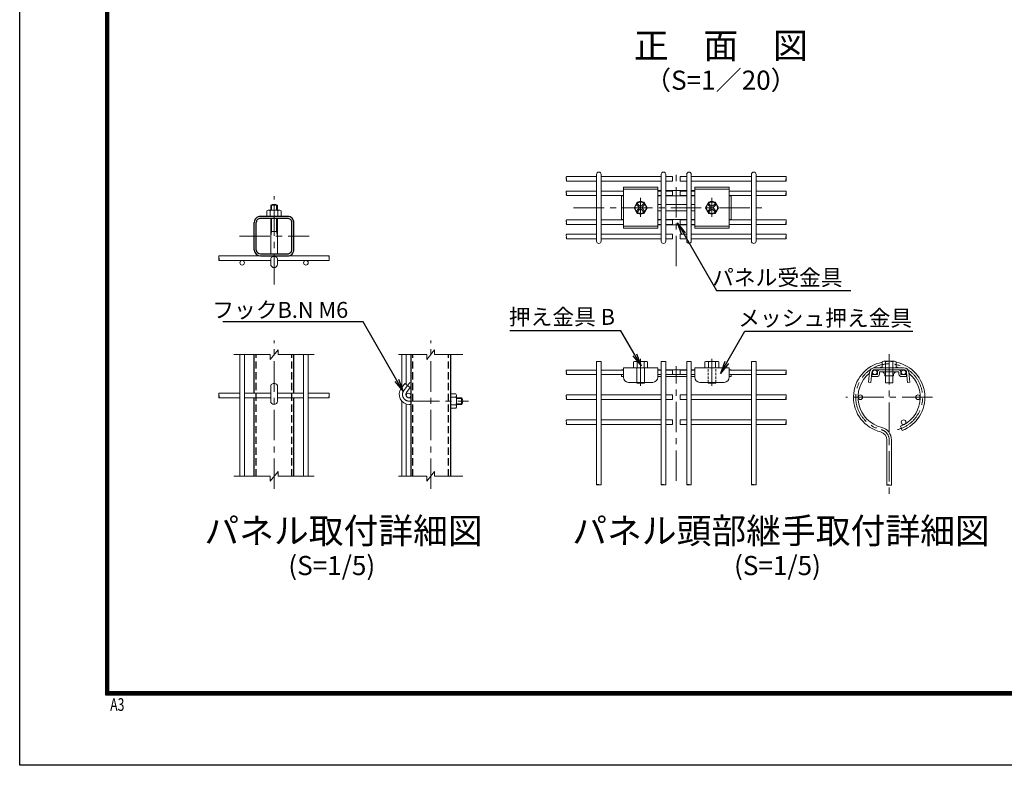
# Model space of a CAD drawing. Units: millimetres. Extents: x 0 to 8400, y 0 to 5940.
# Drawn here: x 0 to 3089, y 0 to 2339 of the extents above; entities that cross this region are included whole.
import ezdxf
from ezdxf import colors
from ezdxf.entities.mleader import LeaderData, LeaderLine
from ezdxf.enums import TextEntityAlignment as Align
from ezdxf.math import Vec2, Vec3

# ---------------------------------------------------------------- set-up
doc = ezdxf.new("R2010")
doc.units = ezdxf.units.MM
doc.header["$LTSCALE"] = 3
doc.header["$MEASUREMENT"] = 0
doc.linetypes.add('CENTER', pattern=[50.8, 31.75, -6.35, 6.35, -6.35])
doc.linetypes.add('DASHED2', pattern=[0.375, 0.25, -0.125])
for name, color, linetype, lineweight in [('D-BMK', 2, 'CENTER', 13), ('D-STR-DIM', 7, 'Continuous', 13), ('D-STR-TXT', 7, 'Continuous', 13), ('D-STR2', 7, 'Continuous', 13), ('D-STR3', 3, 'Continuous', 13)]:
    doc.layers.add(name, color=color, linetype=linetype, lineweight=lineweight)
for name, color, linetype in [('D-STR1', 1, 'Continuous'), ('D-TTL', 2, 'Continuous'), ('D-TTL-TXT', 7, 'Continuous')]:
    doc.layers.add(name, color=color, linetype=linetype)
doc.styles.add('ROMANSE', font='Romans.shx', dxfattribs={"width": 0.7, "bigfont": 'EXTFONT.SHX'})
doc.styles.add('ゴシック', font='txt')

# ---------------------------------------------------------------- blocks, each defined once
blk = doc.blocks.new('_Open')
at = {"color": 0, "linetype": 'ByBlock', "lineweight": -2}
for p, q in [((-1, 0.167), (0, 0)), ((-1, -0.167), (0, 0)), ((0, 0), (-1, 0))]:
    blk.add_line(p, q, dxfattribs=at)

msp = doc.modelspace()

# ---------------------------------------------------------------- linework, layer by layer
at = {"layer": 'D-BMK'}
for p, q in [((2059.594, 1566.069), (2059.594, 1855.717)), ((797.842, 1508.248), (797.842, 1785.767)), ((1947.594, 1720.436), (1947.594, 1780.449)), ((1737.749, 1748.958), (2333.96, 1748.958)), ((689.601, 1659.951), (908.444, 1659.951)), ((797.842, 867.159), (797.842, 1332.738)), ((1289.222, 867.159), (1289.222, 1332.738)), ((1947.62, 1190.387), (1947.62, 1275.408)), ((2171.594, 1190.387), (2171.594, 1275.408)), ((2727.475, 1290.055), (2727.475, 833.689)), ((2059.595, 892.724), (2059.594, 1252.303)), ((1205.01, 1175.666), (1223.949, 1200.798)), ((2863.075, 1154.455), (2591.875, 1154.455)), ((1221.622, 1142.348), (1407.346, 1142.348))]:
    msp.add_line(p, q, dxfattribs=at)
for centre, radius, start, end in [((2727.475, 1154.455), 104.8, 284.7, 256.20952), ((1221.622, 1163.148), 20.8, 143, 270), ((2694.675, 1020.821), 32.8, 0, 76.20952)]:
    msp.add_arc(centre, radius, start, end, dxfattribs=at)
at = {"layer": 'D-STR-DIM'}
for p, q in [((785.342, 1273.236), (810.342, 1303.236)), ((810.342, 1288.236), (810.342, 1303.236)), ((1276.722, 1273.236), (1301.722, 1303.236)), ((1301.722, 1288.236), (1301.722, 1303.236)), ((785.342, 1288.236), (671.728, 1288.236)), ((785.342, 1273.236), (785.342, 1288.236)), ((923.955, 1288.236), (810.342, 1288.236)), ((1276.722, 1288.236), (1188.411, 1288.236)), ((1276.722, 1273.236), (1276.722, 1288.236)), ((1390.033, 1288.236), (1301.722, 1288.236)), ((785.342, 906.754), (671.728, 906.754)), ((785.342, 891.754), (810.342, 921.754)), ((785.342, 891.754), (785.342, 906.754)), ((810.342, 906.754), (810.342, 921.754)), ((923.955, 906.754), (810.342, 906.754)), ((1276.722, 906.754), (1188.411, 906.754)), ((1276.722, 891.754), (1301.722, 921.754)), ((1276.722, 891.754), (1276.722, 906.754)), ((1301.722, 906.754), (1301.722, 921.754)), ((1390.033, 906.754), (1301.722, 906.754))]:
    msp.add_line(p, q, dxfattribs=at)
at = {"layer": 'D-STR1'}
for p, q in [((735.842, 1617.15), (735.842, 1702.751)), ((742.241, 1617.15), (742.241, 1702.751)), ((840.641, 1715.55), (755.041, 1715.55)), ((840.641, 1721.951), (755.042, 1721.951)), ((853.442, 1617.15), (853.442, 1702.751)), ((859.842, 1617.15), (859.842, 1702.751)), ((755.042, 1604.35), (840.641, 1604.35)), ((755.042, 1597.951), (840.641, 1597.951)), ((735.842, 1167.149), (735.842, 1288.236)), ((859.842, 1167.149), (859.842, 1288.236)), ((1227.222, 1288.236), (1227.222, 906.754)), ((1351.222, 1288.236), (1351.222, 906.754)), ((735.842, 906.754), (735.842, 1152.749)), ((859.842, 906.754), (859.842, 1152.749))]:
    msp.add_line(p, q, dxfattribs=at)
at = {"layer": 'D-STR1', "linetype": 'DASHED2', "ltscale": 30}
for p, q in [((742.242, 906.754), (742.242, 1288.236)), ((853.442, 906.754), (853.442, 1288.236)), ((1233.622, 906.754), (1233.622, 1288.236)), ((1344.823, 906.754), (1344.823, 1288.236))]:
    msp.add_line(p, q, dxfattribs=at)
at = {"layer": 'D-STR1'}
for centre, radius, start, end in [((755.042, 1702.751), 19.2, 90.000003, 180.000005), ((755.041, 1702.751), 12.8, 90.000003, 180.000005), ((840.641, 1702.751), 19.2, 0.00001, 90.000019), ((840.642, 1702.751), 12.8, 0.00001, 90.000019), ((755.042, 1617.15), 19.2, 180.000005, 270.000001), ((755.041, 1617.15), 12.8, 180.000005, 270.000001), ((840.641, 1617.15), 19.2, 270.000001, 0.00001), ((840.642, 1617.15), 12.8, 270.000001, 0.00001)]:
    msp.add_arc(centre, radius, start, end, dxfattribs=at)
at = {"layer": 'D-STR2'}
for p, q in [((1809.416, 1644.158), (1809.416, 1853.758)), ((1823.816, 1644.158), (1823.816, 1853.758)), ((2012.493, 1644.158), (2012.493, 1853.758)), ((2026.893, 1644.158), (2026.893, 1853.758)), ((2092.296, 1644.158), (2092.296, 1853.758)), ((2106.696, 1644.158), (2106.696, 1853.758)), ((2295.373, 1644.158), (2295.373, 1853.758)), ((2309.773, 1644.158), (2309.773, 1853.758)), ((1715.077, 1846.558), (1809.416, 1846.558)), ((1715.077, 1832.158), (1809.416, 1832.158)), ((1823.816, 1846.558), (2012.493, 1846.558)), ((1823.816, 1832.158), (2012.493, 1832.158)), ((2026.893, 1846.558), (2047.592, 1846.558)), ((2026.893, 1832.158), (2047.592, 1832.158)), ((2047.592, 1832.158), (2047.592, 1846.558)), ((2071.597, 1832.158), (2071.597, 1846.558)), ((2092.296, 1846.558), (2071.597, 1846.558)), ((2092.296, 1832.158), (2071.597, 1832.158)), ((2295.373, 1846.558), (2106.696, 1846.558)), ((2295.373, 1832.158), (2106.696, 1832.158)), ((2404.111, 1846.558), (2309.773, 1846.558)), ((2404.111, 1832.158), (2309.773, 1832.158)), ((1715.077, 1801.358), (1809.416, 1801.358)), ((1823.816, 1801.358), (1893.594, 1801.358)), ((2001.594, 1801.358), (2012.493, 1801.358)), ((2026.893, 1801.358), (2047.592, 1801.358)), ((2047.592, 1786.958), (2047.592, 1801.358)), ((2071.597, 1786.958), (2071.597, 1801.358)), ((2092.296, 1801.358), (2071.597, 1801.358)), ((2117.594, 1801.358), (2106.696, 1801.358)), ((2295.373, 1801.358), (2225.594, 1801.358)), ((2404.111, 1801.358), (2309.773, 1801.358)), ((1715.077, 1786.958), (1809.416, 1786.958)), ((1823.816, 1786.958), (1893.594, 1786.958)), ((2001.594, 1786.958), (2012.493, 1786.958)), ((2026.893, 1786.958), (2047.592, 1786.958)), ((2092.296, 1786.958), (2071.597, 1786.958)), ((2117.594, 1786.958), (2106.696, 1786.958)), ((2295.373, 1786.958), (2225.594, 1786.958)), ((2404.111, 1786.958), (2309.773, 1786.958)), ((1715.077, 1710.958), (1809.416, 1710.958)), ((1823.816, 1710.958), (1893.594, 1710.958)), ((2001.594, 1710.958), (2012.493, 1710.958)), ((2026.893, 1710.958), (2047.592, 1710.958)), ((2047.592, 1696.558), (2047.592, 1710.958)), ((2092.296, 1710.958), (2071.597, 1710.958)), ((2071.597, 1696.558), (2071.597, 1710.958)), ((2117.594, 1710.958), (2106.696, 1710.958)), ((2295.373, 1710.958), (2225.594, 1710.958)), ((2404.111, 1710.958), (2309.773, 1710.958)), ((1715.077, 1696.558), (1809.416, 1696.558)), ((1823.816, 1696.558), (1893.594, 1696.558)), ((2001.594, 1696.558), (2012.493, 1696.558)), ((2026.893, 1696.558), (2047.592, 1696.558)), ((2092.296, 1696.558), (2071.597, 1696.558)), ((2117.594, 1696.558), (2106.696, 1696.558)), ((2295.373, 1696.558), (2225.594, 1696.558)), ((2404.111, 1696.558), (2309.773, 1696.558)), ((1715.077, 1665.758), (1809.416, 1665.758)), ((1715.077, 1651.358), (1809.416, 1651.358)), ((1823.816, 1665.758), (2012.493, 1665.758)), ((1823.816, 1651.358), (2012.493, 1651.358)), ((2026.893, 1665.758), (2047.592, 1665.758)), ((2026.893, 1651.358), (2047.592, 1651.358)), ((2047.592, 1651.358), (2047.592, 1665.758)), ((2071.597, 1651.358), (2071.597, 1665.758)), ((2092.296, 1665.758), (2071.597, 1665.758)), ((2092.296, 1651.358), (2071.597, 1651.358)), ((2295.373, 1665.758), (2106.696, 1665.758)), ((2295.373, 1651.358), (2106.696, 1651.358)), ((2404.111, 1665.758), (2309.773, 1665.758)), ((2404.111, 1651.358), (2309.773, 1651.358)), ((625.079, 1597.951), (785.841, 1597.951)), ((625.079, 1583.551), (787.442, 1583.551)), ((970.603, 1583.551), (808.242, 1583.551)), ((970.615, 1597.951), (809.841, 1597.951)), ((690.642, 1288.236), (690.642, 906.754)), ((705.042, 1288.236), (705.042, 906.754)), ((890.642, 1288.236), (890.642, 906.754)), ((905.042, 1288.236), (905.042, 906.754)), ((1198.422, 1184.204), (1198.422, 1288.236)), ((1212.822, 1194.551), (1212.822, 1288.236)), ((1823.748, 1266.455), (1809.348, 1266.455)), ((1809.348, 1266.455), (1809.348, 880.163)), ((1823.748, 1266.455), (1823.748, 880.163)), ((2026.825, 1266.455), (2012.425, 1266.455)), ((2012.425, 1266.455), (2012.425, 880.163)), ((2026.825, 1266.455), (2026.825, 880.163)), ((2106.825, 1266.455), (2092.425, 1266.455)), ((2092.425, 1266.455), (2092.425, 880.163)), ((2106.825, 1266.455), (2106.825, 880.163)), ((2309.902, 1266.455), (2295.502, 1266.455)), ((2295.502, 1266.455), (2295.502, 880.163)), ((2309.902, 1266.455), (2309.902, 880.163)), ((1809.348, 1239.944), (1715.077, 1239.944)), ((1893.594, 1239.944), (1823.748, 1239.944)), ((2012.425, 1239.944), (2001.594, 1239.944)), ((2047.625, 1239.944), (2026.825, 1239.944)), ((2047.625, 1239.944), (2047.625, 1225.544)), ((2071.565, 1239.944), (2071.565, 1225.544)), ((2071.565, 1239.944), (2092.365, 1239.944)), ((2117.594, 1239.944), (2106.825, 1239.944)), ((2295.502, 1239.944), (2225.594, 1239.944)), ((2404.241, 1239.944), (2309.902, 1239.944)), ((1809.348, 1225.544), (1715.077, 1225.544)), ((1887.594, 1225.544), (1823.748, 1225.544)), ((2012.425, 1225.544), (2001.594, 1225.544)), ((2047.625, 1225.544), (2026.825, 1225.544)), ((2071.565, 1225.544), (2092.365, 1225.544)), ((2117.594, 1225.544), (2106.825, 1225.544)), ((2295.502, 1225.544), (2231.594, 1225.544)), ((2404.241, 1225.544), (2309.902, 1225.544)), ((690.642, 1167.149), (625.079, 1167.149)), ((690.642, 1152.749), (625.079, 1152.749)), ((787.442, 1167.149), (705.042, 1167.149)), ((787.442, 1152.749), (705.042, 1152.749)), ((808.242, 1167.149), (890.642, 1167.149)), ((808.242, 1152.749), (890.642, 1152.749)), ((905.042, 1167.149), (970.604, 1167.149)), ((905.042, 1152.749), (970.604, 1152.749)), ((1809.348, 1161.655), (1715.077, 1161.655)), ((1809.348, 1147.255), (1715.077, 1147.255)), ((2012.425, 1161.655), (1823.748, 1161.655)), ((2012.425, 1147.255), (1823.748, 1147.255)), ((2047.625, 1161.655), (2026.825, 1161.655)), ((2047.625, 1147.255), (2026.825, 1147.255)), ((2047.625, 1161.655), (2047.625, 1147.255)), ((2071.565, 1161.655), (2071.565, 1147.255)), ((2071.565, 1161.655), (2092.365, 1161.655)), ((2071.565, 1147.255), (2092.365, 1147.255)), ((2295.502, 1161.655), (2106.825, 1161.655)), ((2295.502, 1147.255), (2106.825, 1147.255)), ((2404.241, 1161.655), (2309.902, 1161.655)), ((2404.241, 1147.255), (2309.902, 1147.255)), ((1198.422, 906.754), (1198.422, 1142.287)), ((1212.822, 906.754), (1212.822, 1133.215)), ((1809.348, 1083.366), (1715.077, 1083.366)), ((2012.425, 1083.366), (1823.748, 1083.366)), ((2047.625, 1083.366), (2026.825, 1083.366)), ((2047.625, 1083.366), (2047.625, 1068.966)), ((2071.565, 1083.366), (2092.365, 1083.366)), ((2071.565, 1083.366), (2071.565, 1068.966)), ((2295.502, 1083.366), (2106.825, 1083.366)), ((2404.241, 1083.366), (2309.902, 1083.366)), ((1809.348, 1068.966), (1715.077, 1068.966)), ((2012.425, 1068.966), (1823.748, 1068.966)), ((2047.625, 1068.966), (2026.825, 1068.966)), ((2071.565, 1068.966), (2092.365, 1068.966)), ((2295.502, 1068.966), (2106.825, 1068.966)), ((2404.241, 1068.966), (2309.902, 1068.966)), ((2762.849, 1063.491), (2768.068, 1050.07)), ((2720.275, 1020.821), (2720.275, 879.111)), ((2734.675, 1020.821), (2734.675, 879.042))]:
    msp.add_line(p, q, dxfattribs=at)
for centre in [(697.842, 1576.351), (897.842, 1576.351), (2682.275, 1232.744), (2772.675, 1232.744), (1220.022, 1159.948), (2637.075, 1154.455), (2817.875, 1154.455), (2772.675, 1076.166)]:
    msp.add_circle(centre, 7.2, dxfattribs=at)
for centre, radius, start, end in [((1816.616, 1853.758), 7.2, 0, 180), ((2019.693, 1853.758), 7.2, 0, 180), ((2099.496, 1853.758), 7.2, 0, 180), ((2302.573, 1853.758), 7.2, 0, 180), ((1816.616, 1644.158), 7.2, 180, 0), ((2019.693, 1644.158), 7.2, 180, 0), ((2099.496, 1644.158), 7.2, 180, 0), ((2302.573, 1644.158), 7.2, 180, 0), ((2727.475, 1154.455), 112, 101.355163, 256.20952), ((2727.475, 1154.455), 97.6, 117.714805, 123.378211), ((2727.475, 1154.455), 97.6, 103.058132, 108.026331), ((2727.475, 1154.455), 112, 291.25, 78.671811), ((2727.475, 1154.455), 97.6, 71.973669, 76.973021), ((2727.475, 1154.455), 97.6, 56.621789, 62.285195), ((2727.475, 1154.455), 97.6, 129.438225, 256.20952), ((2727.475, 1154.455), 97.6, 291.25, 50.561775), ((2694.675, 1020.821), 40, 0, 76.20952), ((2694.675, 1020.821), 25.6, 0, 76.20952)]:
    msp.add_arc(centre, radius, start, end, dxfattribs=at)
for centre, major_axis in [((1715.077, 1842.958), (0, -3.6)), ((1715.077, 1797.758), (0, -3.6)), ((1715.077, 1707.358), (0, -3.6)), ((1715.077, 1662.158), (0, -3.6)), ((625.079, 1594.351), (0, -3.6)), ((970.603, 1587.151), (0, 3.6)), ((1715.077, 1236.344), (0, -3.6)), ((625.079, 1163.549), (0, -3.6)), ((1715.077, 1158.055), (0, -3.6)), ((1715.077, 1079.766), (0, -3.6))]:
    msp.add_ellipse(centre, major_axis=major_axis, ratio=0.11489825, start_param=3.14149371, end_param=6.28318498, dxfattribs=at)
for centre, major_axis in [((1715.077, 1835.756), (0, -3.6)), ((1715.077, 1790.556), (0, -3.6)), ((1715.077, 1700.156), (0, -3.6)), ((1715.077, 1654.956), (0, -3.6)), ((625.079, 1587.149), (0, -3.6)), ((970.603, 1594.352), (0, 3.6)), ((1715.077, 1229.142), (0, -3.6)), ((625.079, 1156.347), (0, -3.6)), ((1715.077, 1150.853), (0, -3.6)), ((1715.077, 1072.565), (0, -3.6))]:
    msp.add_ellipse(centre, major_axis=major_axis, ratio=0.11489825, dxfattribs=at)
at = {"layer": 'D-STR2', "extrusion": (0, 0, -1)}
for centre, major_axis, ratio in [((2404.111, 1835.756), (0, -3.6), 0.11489825), ((2404.111, 1790.556), (0, -3.6), 0.11489825), ((2404.111, 1700.156), (0, -3.6), 0.11489825), ((2404.111, 1654.956), (0, -3.6), 0.11489825), ((2404.111, 1229.142), (0, -3.6), 0.11489825), ((970.604, 1156.347), (0, -3.6), 0.11489825), ((2404.111, 1150.853), (0, -3.6), 0.11489825), ((2404.111, 1072.565), (0, -3.6), 0.11489825), ((1812.948, 880.174), (-3.6, 0), 0.11489825), ((2016.025, 880.174), (-3.6, 0), 0.11489825), ((2096.025, 880.174), (-3.6, 0), 0.11489825), ((2299.102, 880.174), (-3.6, 0), 0.11489825), ((2723.886, 879.111), (3.6, 0), 0.24664213)]:
    msp.add_ellipse(centre, major_axis=major_axis, ratio=ratio, dxfattribs=at)
for centre, major_axis, ratio, start_param, end_param in [((2404.111, 1842.958), (0, -3.6), 0.11489825, 3.14149371, 6.28318498), ((2404.111, 1797.758), (0, -3.6), 0.11489825, 3.14149371, 6.28318498), ((2404.111, 1707.358), (0, -3.6), 0.11489825, 3.14149371, 6.28318498), ((2404.111, 1662.158), (0, -3.6), 0.11489825, 3.14149371, 6.28318498), ((2404.111, 1236.344), (0, -3.6), 0.11489825, 3.14149371, 6.28318498), ((970.604, 1163.549), (0, -3.6), 0.11489825, 3.14149371, 6.28318498), ((2404.111, 1158.055), (0, -3.6), 0.11489825, 3.14149371, 6.28318498), ((2404.111, 1079.766), (0, -3.6), 0.11489825, 3.14149371, 6.28318498), ((1820.15, 880.175), (-3.6, 0), 0.11489825, 3.14149371, 6.28318498), ((2023.227, 880.175), (-3.6, 0), 0.11489825, 3.14149371, 6.28318498), ((2103.227, 880.175), (-3.6, 0), 0.11489825, 3.14149371, 6.28318498), ((2306.304, 880.175), (-3.6, 0), 0.11489825, 3.14149371, 6.28318498), ((2731.086, 879.111), (3.6, 0), 0.24664213, 0.07782196, 3.14159265)]:
    msp.add_ellipse(centre, major_axis=major_axis, ratio=ratio, start_param=start_param, end_param=end_param, dxfattribs=at)
at = {"layer": 'D-STR3'}
for p, q in [((1893.594, 1813.278), (1893.594, 1684.638)), ((1893.594, 1813.278), (2001.594, 1813.278)), ((1893.594, 1806.958), (2001.594, 1806.958)), ((2001.594, 1813.278), (2001.594, 1684.638)), ((2012.493, 1802.958), (2001.594, 1802.958)), ((2092.296, 1802.958), (2026.893, 1802.958)), ((2117.594, 1802.958), (2106.696, 1802.958)), ((2117.594, 1813.278), (2117.594, 1684.638)), ((2117.594, 1813.278), (2225.594, 1813.278)), ((2117.594, 1806.958), (2225.594, 1806.958)), ((2225.594, 1813.278), (2225.594, 1684.638)), ((1887.594, 1786.958), (1887.594, 1710.958)), ((1887.594, 1785.958), (1893.594, 1785.958)), ((1937.401, 1766.614), (1927.206, 1748.958)), ((1957.788, 1766.614), (1937.4, 1766.614)), ((1957.788, 1766.614), (1967.982, 1748.958)), ((2001.594, 1785.958), (2012.493, 1785.958)), ((2026.893, 1785.958), (2092.296, 1785.958)), ((2106.696, 1785.958), (2117.594, 1785.958)), ((2161.401, 1766.614), (2151.206, 1748.958)), ((2181.788, 1766.614), (2161.4, 1766.614)), ((2171.594, 1720.436), (2171.594, 1780.449)), ((2181.788, 1766.614), (2191.982, 1748.958)), ((2225.594, 1785.958), (2231.594, 1785.958)), ((2231.594, 1710.958), (2231.594, 1786.958)), ((779.182, 1741.231), (775.282, 1738.979)), ((775.282, 1738.979), (775.282, 1721.951)), ((816.502, 1741.231), (779.182, 1741.231)), ((781.942, 1741.231), (785.842, 1738.979)), ((789.742, 1741.231), (785.842, 1738.979)), ((785.842, 1738.979), (785.842, 1721.951)), ((787.442, 1756.51), (808.242, 1756.51)), ((787.442, 1741.231), (787.442, 1756.51)), ((789.842, 1741.231), (789.842, 1758.207)), ((805.842, 1741.231), (805.842, 1758.207)), ((805.942, 1741.231), (809.842, 1738.979)), ((808.242, 1741.231), (808.242, 1756.51)), ((813.742, 1741.231), (809.842, 1738.979)), ((809.842, 1738.979), (809.842, 1721.951)), ((816.502, 1741.231), (820.402, 1738.979)), ((820.402, 1738.979), (820.402, 1721.951)), ((1937.4, 1731.301), (1927.206, 1748.958)), ((1936.28, 1740.473), (1941.937, 1746.13)), ((1936.281, 1757.443), (1941.937, 1751.787)), ((1957.787, 1731.301), (1937.4, 1731.301)), ((1939.108, 1737.644), (1944.765, 1743.301)), ((1939.109, 1760.271), (1944.765, 1754.615)), ((1956.079, 1760.272), (1950.422, 1754.615)), ((1956.079, 1737.644), (1950.422, 1743.301)), ((1958.908, 1757.443), (1953.251, 1751.787)), ((1958.908, 1740.472), (1953.251, 1746.13)), ((1957.787, 1731.301), (1967.982, 1748.958)), ((2005.594, 1758.958), (2012.493, 1758.958)), ((2005.594, 1738.958), (2012.493, 1738.958)), ((2026.893, 1758.958), (2092.296, 1758.958)), ((2026.893, 1738.958), (2092.296, 1738.958)), ((2106.696, 1758.958), (2113.594, 1758.958)), ((2106.696, 1738.958), (2113.594, 1738.958)), ((2161.4, 1731.301), (2151.206, 1748.958)), ((2160.28, 1740.473), (2165.937, 1746.13)), ((2160.281, 1757.443), (2165.937, 1751.787)), ((2181.787, 1731.301), (2161.4, 1731.301)), ((2163.108, 1737.644), (2168.765, 1743.301)), ((2163.109, 1760.271), (2168.765, 1754.615)), ((2180.079, 1760.272), (2174.422, 1754.615)), ((2180.079, 1737.644), (2174.422, 1743.301)), ((2182.908, 1757.443), (2177.251, 1751.787)), ((2182.908, 1740.472), (2177.251, 1746.13)), ((2181.787, 1731.301), (2191.982, 1748.958)), ((820.402, 1721.951), (775.282, 1721.951)), ((787.442, 1604.351), (787.442, 1715.55)), ((789.842, 1674.351), (789.842, 1715.55)), ((805.842, 1715.55), (805.842, 1674.351)), ((808.242, 1604.351), (808.242, 1715.55)), ((1887.594, 1711.958), (1893.594, 1711.958)), ((2001.594, 1711.958), (2012.493, 1711.958)), ((2026.893, 1711.958), (2092.296, 1711.958)), ((2106.696, 1711.958), (2117.594, 1711.958)), ((2225.594, 1711.958), (2231.594, 1711.958)), ((789.841, 1674.351), (787.44, 1659.951)), ((787.442, 1674.351), (808.242, 1674.351)), ((805.842, 1674.351), (808.242, 1659.951)), ((1893.594, 1690.958), (2001.594, 1690.958)), ((1893.594, 1684.638), (2001.594, 1684.638)), ((2001.594, 1694.958), (2012.493, 1694.958)), ((2026.893, 1694.958), (2092.296, 1694.958)), ((2106.696, 1694.958), (2117.594, 1694.958)), ((2117.594, 1690.958), (2225.594, 1690.958)), ((2117.594, 1684.638), (2225.594, 1684.638)), ((787.442, 1589.252), (787.442, 1571.551)), ((808.242, 1589.252), (808.242, 1571.551)), ((1931.075, 1267.144), (1964.113, 1267.144)), ((2155.049, 1267.144), (2188.088, 1267.144)), ((2710.93, 1267.264), (2743.969, 1267.264)), ((1887.594, 1240.744), (1893.594, 1240.744)), ((1887.594, 1239.944), (1887.594, 1240.744)), ((1893.594, 1247.144), (1893.594, 1217.144)), ((1893.594, 1247.144), (2001.594, 1247.144)), ((1925.568, 1247.144), (1925.568, 1265.668)), ((1935.621, 1199.144), (1935.621, 1247.143)), ((1936.581, 1247.144), (1936.581, 1265.668)), ((1958.607, 1247.144), (1958.607, 1265.668)), ((1959.621, 1199.143), (1959.621, 1247.144)), ((1969.62, 1265.668), (1969.62, 1247.144)), ((2001.594, 1247.144), (2001.594, 1217.144)), ((2001.594, 1240.744), (2012.425, 1240.744)), ((2026.825, 1240.744), (2092.365, 1240.744)), ((2106.825, 1240.744), (2117.594, 1240.744)), ((2117.594, 1247.144), (2117.594, 1217.144)), ((2117.594, 1247.144), (2225.594, 1247.144)), ((2149.542, 1247.144), (2149.542, 1265.668)), ((2160.555, 1247.144), (2160.555, 1265.668)), ((2182.581, 1247.144), (2182.581, 1265.668)), ((2193.594, 1265.668), (2193.594, 1247.144)), ((2225.594, 1247.144), (2225.594, 1217.144)), ((2225.594, 1240.744), (2231.594, 1240.744)), ((2231.594, 1240.744), (2231.594, 1239.944)), ((2682.154, 1247.264), (2772.796, 1247.264)), ((2682.154, 1240.864), (2772.796, 1240.864)), ((2705.424, 1247.264), (2705.424, 1265.789)), ((2715.475, 1199.264), (2715.475, 1247.264)), ((2716.437, 1247.264), (2716.437, 1265.789)), ((2738.462, 1247.264), (2738.462, 1265.789)), ((2739.475, 1199.264), (2739.475, 1247.264)), ((2749.475, 1265.789), (2749.475, 1247.264)), ((1887.594, 1225.544), (1893.594, 1225.544)), ((1887.594, 1219.144), (1887.594, 1225.544)), ((1887.594, 1219.144), (1893.594, 1219.144)), ((2001.594, 1219.144), (2012.425, 1219.144)), ((2026.825, 1225.544), (2092.425, 1225.544)), ((2026.825, 1219.144), (2092.425, 1219.144)), ((2106.825, 1219.144), (2117.594, 1219.144)), ((2225.594, 1225.544), (2231.594, 1225.544)), ((2225.594, 1219.144), (2231.594, 1219.144)), ((2231.594, 1225.544), (2231.594, 1219.144)), ((2666.235, 1232.872), (2663.108, 1201.907)), ((2672.603, 1232.229), (2669.475, 1201.264)), ((2673.475, 1225.664), (2688.875, 1225.664)), ((2673.475, 1225.664), (2673.475, 1219.264)), ((2673.475, 1219.264), (2688.875, 1219.264)), ((2690.475, 1232.864), (2690.475, 1227.264)), ((2696.875, 1232.864), (2696.875, 1227.264)), ((2698.475, 1234.464), (2756.475, 1234.464)), ((2714.275, 1222.071), (2740.675, 1222.071)), ((2758.075, 1232.864), (2758.075, 1227.264)), ((2764.475, 1232.864), (2764.475, 1227.264)), ((2766.075, 1225.664), (2781.475, 1225.664)), ((2766.075, 1219.264), (2781.475, 1219.264)), ((2781.475, 1225.664), (2781.475, 1219.264)), ((2782.348, 1232.229), (2785.475, 1201.264)), ((2788.715, 1232.872), (2791.843, 1201.907)), ((787.442, 1191.026), (787.442, 1142.348)), ((808.242, 1142.348), (808.242, 1191.026)), ((1196.705, 1181.925), (1208.61, 1197.725)), ((1225.222, 1185.207), (1208.61, 1197.725)), ((1213.316, 1169.407), (1225.222, 1185.207)), ((1909.594, 1201.144), (1985.594, 1201.144)), ((1935.621, 1199.144), (1959.621, 1199.144)), ((2133.594, 1201.144), (2209.594, 1201.144)), ((2159.595, 1199.144), (2159.595, 1201.144)), ((2159.595, 1199.144), (2183.595, 1199.144)), ((2183.595, 1199.144), (2183.595, 1201.144)), ((2663.108, 1201.907), (2669.475, 1201.264)), ((2715.475, 1199.264), (2739.475, 1199.264)), ((2785.475, 1201.264), (2791.843, 1201.907)), ((1221.622, 1152.748), (1227.222, 1152.748)), ((1351.222, 1164.908), (1351.222, 1117.389)), ((1368.25, 1164.908), (1351.222, 1164.908)), ((1368.25, 1154.348), (1351.222, 1154.348)), ((1370.502, 1161.008), (1368.25, 1164.908)), ((1370.502, 1158.248), (1368.25, 1154.348)), ((1370.502, 1150.448), (1368.25, 1154.348)), ((1369.174, 1152.748), (1385.781, 1152.748)), ((1370.502, 1123.688), (1370.502, 1161.008)), ((1370.502, 1150.348), (1387.478, 1150.348)), ((1385.781, 1152.748), (1385.781, 1131.948)), ((1221.622, 1131.948), (1227.222, 1131.948)), ((1368.25, 1130.348), (1351.222, 1130.348)), ((1368.25, 1119.788), (1351.222, 1119.788)), ((1370.502, 1134.248), (1368.25, 1130.348)), ((1370.502, 1126.448), (1368.25, 1130.348)), ((1370.502, 1123.688), (1368.25, 1119.788)), ((1370.502, 1134.348), (1387.478, 1134.348)), ((1370.502, 1131.948), (1385.781, 1131.948))]:
    msp.add_line(p, q, dxfattribs=at)
at = {"layer": 'D-STR3', "linetype": 'DASHED2', "ltscale": 10}
for p, q in [((2159.595, 1201.144), (2159.595, 1247.143)), ((2183.595, 1201.144), (2183.595, 1247.144))]:
    msp.add_line(p, q, dxfattribs=at)
at = {"layer": 'D-STR3'}
for centre in [(1947.594, 1748.958), (2171.594, 1748.958)]:
    msp.add_circle(centre, 17.656, dxfattribs=at)
for centre, radius, start, end in [((1937.695, 1758.857), 2, 44.999525, 224.999517), ((1947.594, 1753.958), 15, 57.538255, 122.461745), ((1957.494, 1758.857), 2, 315.000004, 134.999999), ((2161.695, 1758.857), 2, 44.999525, 224.999517), ((2171.594, 1753.958), 15, 57.538255, 122.461745), ((2181.494, 1758.857), 2, 315.000004, 134.999999), ((797.842, 1744.351), 16, 49.458398, 130.541602), ((1937.694, 1739.058), 2, 134.999999, 314.999977), ((1947.594, 1743.958), 15, 237.538255, 302.461745), ((1939.108, 1748.958), 4, 314.99999, 45), ((1947.594, 1757.443), 4, 225.000008, 314.99999), ((1947.594, 1740.473), 4, 45, 134.999999), ((1956.079, 1748.958), 4, 134.999999, 225.000008), ((1957.494, 1739.058), 2, 225.000008, 44.999986), ((2005.594, 1748.958), 10, 90, 113.578178), ((2005.594, 1748.958), 10, 246.421822, 270), ((2113.594, 1748.958), 10, 66.421822, 90), ((2113.594, 1748.958), 10, 270, 293.578178), ((2161.694, 1739.058), 2, 134.999999, 314.999977), ((2171.594, 1743.958), 15, 237.538255, 302.461745), ((2163.108, 1748.958), 4, 314.99999, 45), ((2171.594, 1757.443), 4, 225.000008, 314.99999), ((2171.594, 1740.473), 4, 45, 134.999999), ((2180.079, 1748.958), 4, 134.999999, 225.000008), ((2181.494, 1739.058), 2, 225.000008, 44.999986), ((797.842, 1571.551), 10.4, 180, 0), ((1931.075, 1256.131), 11.013, 59.999999, 120.000001), ((1947.594, 1225.305), 41.839, 74.738519, 105.261481), ((1964.113, 1256.131), 11.013, 59.999999, 120.000001), ((2155.049, 1256.131), 11.013, 59.999999, 120.000001), ((2171.568, 1225.305), 41.839, 74.738519, 105.261481), ((2188.088, 1256.131), 11.013, 59.999999, 120.000001), ((2710.93, 1256.251), 11.013, 59.999999, 120.000001), ((2727.449, 1225.426), 41.839, 74.738519, 105.261481), ((2743.969, 1256.251), 11.013, 59.999999, 120.000001), ((2682.154, 1231.264), 16, 90, 174.232111), ((2682.154, 1231.264), 9.6, 90, 174.232111), ((2698.475, 1232.864), 8, 90, 180), ((2756.475, 1232.864), 8, 0, 90), ((2772.796, 1231.264), 16, 5.767889, 90), ((2772.796, 1231.264), 9.6, 5.767889, 90), ((1909.594, 1217.144), 16, 180, 270), ((1985.594, 1217.144), 16, 270, 0), ((2133.594, 1217.144), 16, 180, 270), ((2209.594, 1217.144), 16, 270, 0), ((2688.875, 1227.264), 1.6, 270, 0), ((2688.875, 1227.264), 8, 270, 0), ((2698.475, 1232.864), 1.6, 90, 180), ((2701.475, 1222.071), 12.8, 0, 75.520682), ((2753.475, 1222.071), 12.8, 104.479318, 180), ((2756.475, 1232.864), 1.6, 0, 90), ((2766.075, 1227.264), 8, 180, 270), ((2766.075, 1227.264), 1.6, 180, 270), ((1221.622, 1163.148), 31.2, 143, 270), ((1221.622, 1163.148), 10.4, 143, 270), ((1373.622, 1142.348), 16, 319.458398, 40.541602), ((797.842, 1142.348), 10.4, 180, 0)]:
    msp.add_arc(centre, radius, start, end, dxfattribs=at)
at = {"layer": 'D-STR3', "extrusion": (0, 0, -1)}
msp.add_ellipse((797.842, 1589.191), major_axis=(10.4, 0), ratio=0.64997355, start_param=3.14159265, end_param=6.28318531, dxfattribs=at)
at = {"layer": 'D-STR3'}
msp.add_ellipse((797.842, 1190.965), major_axis=(-10.4, 0), ratio=0.64997355, start_param=3.14159265, end_param=6.28318531, dxfattribs=at)
at = {"layer": 'D-TTL'}
msp.add_lwpolyline([(0, 5940), (8400, 5940), (8400, 0), (0, 0)], close=True, dxfattribs=at)
at = {"layer": 'D-TTL', "color": 7}
for points in [[(270, 5720), (8130, 5720), (8130, 220), (270, 220)], [(272.5, 5717.5), (8127.5, 5717.5), (8127.5, 222.5), (272.5, 222.5)], [(275, 5715), (8125, 5715), (8125, 225), (275, 225)], [(277.5, 5712.5), (8122.5, 5712.5), (8122.5, 227.5), (277.5, 227.5)], [(280, 5710), (8120, 5710), (8120, 230), (280, 230)]]:
    msp.add_lwpolyline(points, close=True, dxfattribs=at)

# ---------------------------------------------------------------- texts
at = {"layer": 'D-STR-TXT', "char_height": 50, "attachment_point": 6, "style": 'ゴシック'}
for s, insert in [('パネル受金具', (2581.29, 1523.684)), ('フックB.N M6', (1030.505, 1422.054)), ('押え金具 B', (1867.254, 1400.139)), ('メッシュ押え金具', (2799.65, 1396.24))]:
    msp.add_mtext(s, dxfattribs=dict(at, insert=insert))
at = {"layer": 'D-TTL', "color": 7, "style": 'ROMANSE', "width": 0.7}
msp.add_text('A3', height=40, dxfattribs=at).set_placement((283.912, 170.59))
at = {"layer": 'D-TTL-TXT', "style": 'ゴシック'}
for s, height, p in [('正\u3000面\u3000図', 80, (2199.546, 2247.062)), ('（S=1／20）', 60, (2199.546, 2141.334))]:
    msp.add_text(s, height=height, dxfattribs=at).set_placement(p, align=Align.MIDDLE)
for s, height, p in [('パネル取付詳細図', 80, (579.277, 695.77)), ('パネル頭部継手取付詳細図', 80, (1733.266, 695.77)), ('(S=1/5)', 60, (842.733, 596.632)), ('(S=1/5)', 60, (2240.884, 596.632))]:
    msp.add_text(s, height=height, dxfattribs=at).set_placement(p)

# ---------------------------------------------------------------- leaders
at = {"layer": 'D-STR-TXT'}
ml = msp.add_multileader_mtext('Standard', dxfattribs=at)
ml.set_content('', color=256)
ml.set_leader_properties()
ml.set_arrow_properties(name='OPEN')
ml.build(insert=Vec2(0, 0))
ml.multileader.update_dxf_attribs({"text_right_attachment_type": 6, "dogleg_length": 0.36, "arrow_head_size": 40, "scale": 20})
ctx = ml.context
ctx.base_point, ctx.scale, ctx.char_height, ctx.arrow_head_size, ctx.landing_gap_size, ctx.plane_origin = Vec3(2607.042, 1489.358), 20, 3.6, 40, 1.8, Vec3(2063.003, 1701.625)
ctx.right_attachment = 6
notes = []
notes.append((ctx, [(0, (1, 1, 0), (2599.842, 1489.358), (1, 0), 7.2, [(0, [(2063.003, 1701.625), (2185.556, 1489.358)], 0, [])])]))
ctx.mtext.insert, ctx.mtext.flow_direction = Vec3(2608.842, 1491.158), 5
ml = msp.add_multileader_mtext('Standard', dxfattribs=at)
ml.set_content('', color=256)
ml.set_leader_properties()
ml.set_arrow_properties(name='OPEN')
ml.build(insert=Vec2(0, 0))
ml.multileader.update_dxf_attribs({"text_right_attachment_type": 6, "dogleg_length": 0.36, "arrow_head_size": 40, "scale": 20})
ctx = ml.context
ctx.base_point, ctx.scale, ctx.char_height, ctx.arrow_head_size, ctx.landing_gap_size, ctx.plane_origin = Vec3(635.462, 1392.353), 20, 3.6, 40, 1.8, Vec3(1202.738, 1172.741)
ctx.right_attachment, ctx.text_align_type = 6, 2
notes.append((ctx, [(0, (1, 1, 0), (646.262, 1390.553), (-1, 0), 7.2, [(0, [(1202.738, 1172.741), (1076.984, 1390.553)], 0, [])])]))
ctx.mtext.insert, ctx.mtext.alignment, ctx.mtext.flow_direction = Vec3(637.262, 1394.153), 3, 5
ml = msp.add_multileader_mtext('Standard', dxfattribs=at)
ml.set_content('', color=256)
ml.set_leader_properties()
ml.set_arrow_properties(name='OPEN')
ml.build(insert=Vec2(0, 0))
ml.multileader.update_dxf_attribs({"text_right_attachment_type": 6, "dogleg_length": 0.36, "arrow_head_size": 40, "scale": 20})
ctx = ml.context
ctx.base_point, ctx.scale, ctx.char_height, ctx.arrow_head_size, ctx.landing_gap_size, ctx.plane_origin = Vec3(1535.45, 1364.646), 20, 3.6, 40, 1.8, Vec3(1949.132, 1253.199)
ctx.right_attachment, ctx.text_align_type = 6, 2
notes.append((ctx, [(0, (1, 1, 0), (1546.25, 1362.846), (-1, 0), 7.2, [(0, [(1949.132, 1253.199), (1885.827, 1362.846)], 0, [])])]))
ctx.mtext.insert, ctx.mtext.alignment, ctx.mtext.flow_direction = Vec3(1537.25, 1366.446), 3, 5
ml = msp.add_multileader_mtext('Standard', dxfattribs=at)
ml.set_content('', color=256)
ml.set_leader_properties()
ml.set_arrow_properties(name='OPEN')
ml.build(insert=Vec2(0, 0))
ml.multileader.update_dxf_attribs({"text_right_attachment_type": 6, "dogleg_length": 0.36, "arrow_head_size": 40, "scale": 20})
ctx = ml.context
ctx.base_point, ctx.scale, ctx.char_height, ctx.arrow_head_size, ctx.landing_gap_size, ctx.plane_origin = Vec3(2801.34, 1361.849), 20, 3.6, 40, 1.8, Vec3(2198.02, 1228.676)
ctx.right_attachment = 6
notes.append((ctx, [(0, (1, 1, 0), (2794.14, 1361.849), (1, 0), 7.2, [(0, [(2198.02, 1228.676), (2274.908, 1361.849)], 0, [])])]))
ctx.mtext.insert, ctx.mtext.flow_direction = Vec3(2803.14, 1363.649), 5
for ctx, leaders in notes:
    for number, flags, end, landing, length, lines in leaders:
        leader = LeaderData()
        leader.index, (leader.has_last_leader_line, leader.has_dogleg_vector, leader.attachment_direction) = number, flags
        leader.last_leader_point, leader.dogleg_vector, leader.dogleg_length = Vec3(end), Vec3(landing), length
        for number, points, colour, breaks in lines:
            line = LeaderLine()
            line.index, line.vertices, line.color, line.breaks = number, Vec3.list(points), colors.encode_raw_color(colour), breaks
            leader.lines.append(line)
        ctx.leaders.append(leader)

doc.saveas('drawing.dxf')
